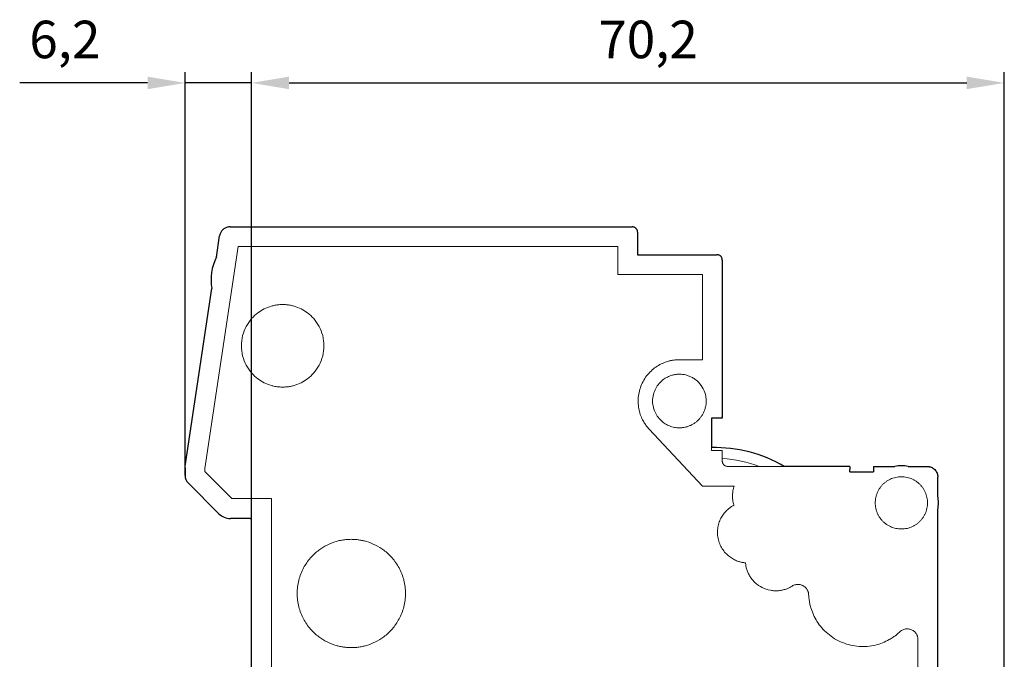
# Model space of a CAD drawing. Units: millimetres. Extents: x 667 to 1117, y -16 to 314.
# Drawn here: x 856 to 947, y 163 to 223 of the extents above; entities that cross this region are included whole.
import ezdxf

# ---------------------------------------------------------------- set-up
doc = ezdxf.new("R2010")
doc.units = ezdxf.units.MM
doc.header["$LTSCALE"] = 0.5
doc.layers.add('11000_LEFT', color=7, linetype='Continuous')
doc.layers.add('11100_LEFT_DIM', color=7, linetype='Continuous')
doc.styles.get("Standard").update_dxf_attribs({"font": 'isocpeur.ttf'})
doc.dimstyles.new('DIN_3.5', dxfattribs={"dimtxt": 3.5, "dimasz": 3.5, "dimexe": 1, "dimexo": 0, "dimgap": 1.5, "dimtad": 1, "dimdec": 1, "dimtxsty": 'Standard', "dimcen": 3.5, "dimclrd": 256, "dimclre": 256, "dimclrt": 256, "dimadec": 0, "dimazin": 2, "dimtp": 0.1, "dimtm": 0.1, "dimtfac": 0.71, "dimtdec": 1, "dimtmove": 0, "dimatfit": 3, "dimfxl": 1, "dimlwd": -1, "dimlwe": -1, "dimarcsym": 0})

# ---------------------------------------------------------------- blocks, each defined once
blk = doc.blocks.new('*D28')
at = {"layer": '11100_LEFT_DIM'}
for p, q in [((877.227, 176.38), (877.227, 218.201)), ((947.427, 146.88), (947.427, 218.201)), ((880.727, 217.201), (943.927, 217.201))]:
    blk.add_line(p, q, dxfattribs=at)
for points in [[(880.727, 217.785), (880.727, 216.618), (877.227, 217.201)], [(943.927, 217.785), (943.927, 216.618), (947.427, 217.201)]]:
    blk.add_solid(points, dxfattribs=at)
at = {"layer": 'Defpoints', "color": 0}
for p in [(947.427, 217.201), (877.227, 176.38), (947.427, 146.88)]:
    blk.add_point(p, dxfattribs=at)
at = {"layer": '11100_LEFT_DIM', "insert": (914.207, 220.801), "char_height": 3.5, "attachment_point": 5}
blk.add_mtext('70,2', dxfattribs=at)
blk = doc.blocks.new('*D29')
at = {"layer": '11100_LEFT_DIM'}
for p, q in [((871.027, 180.594), (871.027, 218.201)), ((877.227, 176.38), (877.227, 218.201)), ((867.527, 217.201), (855.602, 217.201)), ((877.227, 217.201), (871.027, 217.201)), ((880.727, 217.201), (884.227, 217.201))]:
    blk.add_line(p, q, dxfattribs=at)
for points in [[(867.527, 217.785), (867.527, 216.618), (871.027, 217.201)], [(880.727, 217.785), (880.727, 216.618), (877.227, 217.201)]]:
    blk.add_solid(points, dxfattribs=at)
at = {"layer": 'Defpoints', "color": 0}
for p in [(871.027, 217.201), (871.027, 180.594), (877.227, 176.38)]:
    blk.add_point(p, dxfattribs=at)
at = {"layer": '11100_LEFT_DIM', "insert": (859.814, 220.801), "char_height": 3.5, "attachment_point": 5}
blk.add_mtext('6,2', dxfattribs=at)

msp = doc.modelspace()

# ---------------------------------------------------------------- linework, layer by layer
at = {"layer": '11000_LEFT', "lineweight": 25}
for p, q in [((875.236, 203.78), (912.727, 203.78)), ((913.227, 203.28), (913.227, 201.18)), ((873.953, 200.963), (874.247, 202.928)), ((913.227, 201.18), (920.627, 201.18)), ((921.127, 200.68), (921.127, 186.048)), ((871.038, 181.453), (873.514, 198.023)), ((920.127, 185.93), (920.127, 183.185)), ((921.127, 185.93), (920.127, 185.93)), ((921.127, 186.006), (921.127, 186.048)), ((921.127, 186.006), (921.127, 185.93)), ((871.027, 181.306), (871.027, 180.594)), ((933.027, 181.43), (926.904, 181.43)), ((933.027, 181.43), (933.027, 181.129)), ((933.027, 180.93), (933.027, 181.129)), ((933.027, 180.93), (935.227, 180.93)), ((935.227, 181.43), (935.227, 181.129)), ((935.227, 181.43), (937.205, 181.43)), ((935.227, 181.129), (935.227, 180.93)), ((938.448, 181.43), (940.227, 181.43)), ((941.227, 178.651), (941.227, 180.43)), ((874.187, 177.019), (871.319, 179.887)), ((941.227, 157.692), (941.227, 177.408)), ((877.027, 176.58), (875.248, 176.58)), ((877.227, 141.38), (877.227, 176.38))]:
    msp.add_line(p, q, dxfattribs=at)
at = {"layer": '11000_LEFT', "lineweight": 13}
for p, q in [((875.968, 201.93), (872.877, 181.242)), ((911.377, 201.93), (875.968, 201.93)), ((911.377, 199.33), (911.377, 201.93)), ((919.277, 199.33), (911.377, 199.33)), ((919.277, 191.38), (919.277, 199.33)), ((917.127, 191.38), (919.277, 191.38)), ((871.964, 187.651), (871.96, 187.651)), ((919.127, 186.03), (919.136, 186.058)), ((871.52, 184.709), (871.524, 184.709)), ((919.277, 179.58), (914.311, 184.904)), ((920.127, 183.185), (920.127, 182.93)), ((920.127, 182.93), (921.127, 182.93)), ((921.127, 182.854), (921.127, 182.93)), ((921.127, 182.854), (921.127, 182.054)), ((921.127, 181.93), (921.127, 182.054)), ((872.877, 181.242), (872.877, 180.946)), ((872.877, 180.946), (875.393, 178.43)), ((926.904, 181.43), (921.627, 181.43)), ((922.222, 179.58), (919.277, 179.58)), ((875.393, 178.43), (879.077, 178.43)), ((879.077, 178.43), (879.077, 141.38)), ((939.377, 156.263), (939.377, 165.278))]:
    msp.add_line(p, q, dxfattribs=at)
at = {"layer": '11000_LEFT', "lineweight": 25}
for centre, radius, start, end in [((878.127, 198.837), 4.684, 152.99763, 190.00237), ((920.427, 170.38), 12.809, 59.61973, 91.34207), ((937.827, 178.03), 3.456, 79.64284, 100.35716), ((937.827, 178.03), 3.456, 349.64284, 10.35716)]:
    msp.add_arc(centre, radius, start, end, dxfattribs=at)
at = {"layer": '11000_LEFT', "lineweight": 13}
msp.add_arc((920.427, 170.38), 11.809, 69.34844, 86.60164, dxfattribs=at)
at = {"layer": '11000_LEFT', "lineweight": 25}
for points, knots in [([(875.236, 203.78), (875.196, 203.78), (875.107, 203.775), (874.971, 203.748), (874.831, 203.698), (874.7, 203.628), (874.581, 203.54), (874.476, 203.435), (874.388, 203.316), (874.318, 203.185), (874.271, 203.054), (874.253, 202.967), (874.247, 202.928)], [-1.422443, -1.422443, -1.422443, -1.422443, -1.302958, -1.155024, -1.00709, -0.859156, -0.711222, -0.563288, -0.415353, -0.267419, -0.119485, 0, 0, 0, 0]), ([(913.227, 203.28), (913.227, 203.3), (913.224, 203.348), (913.208, 203.423), (913.178, 203.5), (913.135, 203.572), (913.082, 203.635), (913.018, 203.689), (912.947, 203.731), (912.87, 203.761), (912.795, 203.777), (912.747, 203.78), (912.727, 203.78)], [-1.570796, -1.570796, -1.570796, -1.570796, -1.447796, -1.282197, -1.116597, -0.950998, -0.785398, -0.619799, -0.454199, -0.2886, -0.123, 0, 0, 0, 0]), ([(921.127, 200.68), (921.127, 200.7), (921.124, 200.748), (921.108, 200.823), (921.078, 200.9), (921.035, 200.972), (920.982, 201.035), (920.918, 201.089), (920.847, 201.131), (920.77, 201.161), (920.695, 201.177), (920.647, 201.18), (920.627, 201.18)], [-1.570796, -1.570796, -1.570796, -1.570796, -1.447796, -1.282197, -1.116597, -0.950998, -0.785398, -0.619799, -0.454199, -0.2886, -0.123, 0, 0, 0, 0]), ([(940.227, 181.43), (940.258, 181.429), (940.321, 181.427), (940.414, 181.414), (940.506, 181.392), (940.63, 181.349), (940.78, 181.272), (940.938, 181.142), (941.069, 180.983), (941.16, 180.805), (941.216, 180.619), (941.223, 180.493), (941.227, 180.43)], [0, 0, 0, 0, 0.06038, 0.120183, 0.179946, 0.240203, 0.369995, 0.50013, 0.629921, 0.760056, 0.879771, 1, 1, 1, 1]), ([(874.187, 177.019), (874.326, 176.88), (874.492, 176.769), (874.855, 176.619), (875.052, 176.58), (875.248, 176.58)], [0, 0, 0, 0, 0.5, 0.5, 1, 1, 1, 1]), ([(877.227, 176.38), (877.227, 176.38), (877.227, 176.409), (877.215, 176.459), (877.175, 176.519), (877.129, 176.554), (877.079, 176.576), (877.044, 176.579), (877.027, 176.58)], [0, 0, 0, 0, 0.000066, 0.33009, 0.554158, 0.720071, 0.866595, 1, 1, 1, 1])]:
    msp.add_open_spline(points, degree=3, knots=knots, dxfattribs=at)
at = {"layer": '11000_LEFT', "lineweight": 13}
for points, knots in [([(880.127, 196.53), (880.066, 196.529), (879.944, 196.527), (879.762, 196.514), (879.582, 196.493), (879.403, 196.463), (879.225, 196.424), (878.884, 196.334), (878.395, 196.143), (877.772, 195.756), (877.188, 195.215), (876.69, 194.493), (876.355, 193.628), (876.237, 192.68), (876.355, 191.732), (876.69, 190.867), (877.188, 190.145), (877.772, 189.604), (878.395, 189.217), (878.941, 189.004), (879.401, 188.893), (879.762, 188.84), (880.005, 188.833), (880.127, 188.83)], [0, 0, 0, 0, 0.015141, 0.030212, 0.045247, 0.060281, 0.075347, 0.090479, 0.147725, 0.205021, 0.271777, 0.344184, 0.420917, 0.500012, 0.579107, 0.655841, 0.728248, 0.795003, 0.85225, 0.909546, 0.93971, 0.969771, 1, 1, 1, 1]), ([(880.127, 188.83), (880.187, 188.831), (880.309, 188.832), (880.491, 188.846), (880.671, 188.867), (880.851, 188.897), (881.029, 188.936), (881.369, 189.026), (881.858, 189.217), (882.481, 189.604), (883.065, 190.145), (883.563, 190.867), (883.898, 191.732), (884.016, 192.68), (883.898, 193.628), (883.563, 194.493), (883.065, 195.215), (882.482, 195.756), (881.858, 196.143), (881.312, 196.356), (880.852, 196.467), (880.491, 196.52), (880.248, 196.527), (880.127, 196.53)], [0, 0, 0, 0, 0.015141, 0.030212, 0.045247, 0.060281, 0.075347, 0.090479, 0.147725, 0.205021, 0.271777, 0.344184, 0.420917, 0.500012, 0.579107, 0.655841, 0.728248, 0.795003, 0.85225, 0.909546, 0.93971, 0.969771, 1, 1, 1, 1]), ([(914.311, 184.904), (914.268, 184.951), (914.183, 185.045), (914.065, 185.193), (913.953, 185.347), (913.85, 185.506), (913.695, 185.771), (913.516, 186.156), (913.355, 186.691), (913.27, 187.263), (913.276, 187.869), (913.377, 188.478), (913.58, 189.071), (913.876, 189.625), (914.252, 190.115), (914.691, 190.532), (915.167, 190.86), (915.669, 191.107), (916.113, 191.252), (916.495, 191.332), (916.81, 191.372), (917.021, 191.377), (917.127, 191.38)], [0, 0, 0, 0, 0.021325, 0.042568, 0.063781, 0.085015, 0.106322, 0.166702, 0.227139, 0.293576, 0.360071, 0.430011, 0.500009, 0.56995, 0.639948, 0.706385, 0.77288, 0.833259, 0.893696, 0.929133, 0.964487, 1, 1, 1, 1]), ([(917.127, 190.03), (917.079, 190.029), (916.984, 190.028), (916.843, 190.015), (916.703, 189.995), (916.564, 189.967), (916.327, 189.905), (916.002, 189.779), (915.591, 189.523), (915.212, 189.171), (914.893, 188.7), (914.677, 188.146), (914.601, 187.53), (914.677, 186.914), (914.893, 186.36), (915.212, 185.889), (915.591, 185.536), (916.002, 185.281), (916.356, 185.143), (916.655, 185.071), (916.89, 185.036), (917.047, 185.032), (917.127, 185.03)], [0, 0, 0, 0, 0.01816, 0.036229, 0.054265, 0.072326, 0.090471, 0.147702, 0.205009, 0.274566, 0.344188, 0.420919, 0.50001, 0.579102, 0.655833, 0.725389, 0.795012, 0.852242, 0.90955, 0.939695, 0.969755, 1, 1, 1, 1]), ([(919.148, 186.058), (919.176, 186.099), (919.233, 186.18), (919.309, 186.308), (919.378, 186.44), (919.464, 186.632), (919.551, 186.891), (919.616, 187.229), (919.635, 187.583), (919.588, 188.077), (919.39, 188.682), (919.018, 189.198), (918.646, 189.527), (918.349, 189.72), (918.037, 189.867), (917.729, 189.962), (917.424, 190.02), (917.226, 190.026), (917.127, 190.03)], [0, 0, 0, 0, 0.027149, 0.054191, 0.081221, 0.108335, 0.169037, 0.229834, 0.295908, 0.362076, 0.500024, 0.637971, 0.704045, 0.770213, 0.830916, 0.891713, 0.945787, 1, 1, 1, 1]), ([(917.127, 185.03), (917.174, 185.031), (917.27, 185.032), (917.412, 185.045), (917.553, 185.065), (917.743, 185.104), (917.977, 185.173), (918.247, 185.289), (918.502, 185.435), (918.736, 185.61), (918.947, 185.807), (919.067, 185.955), (919.127, 186.03)], [0, 0, 0, 0, 0.061809, 0.12339, 0.184944, 0.246673, 0.373245, 0.500049, 0.626621, 0.753426, 0.876544, 1, 1, 1, 1]), ([(921.127, 181.93), (921.127, 181.909), (921.129, 181.867), (921.141, 181.805), (921.164, 181.733), (921.205, 181.654), (921.27, 181.575), (921.35, 181.509), (921.438, 181.464), (921.532, 181.435), (921.595, 181.432), (921.627, 181.43)], [0, 0, 0, 0, 0.080758, 0.160392, 0.240099, 0.368585, 0.500066, 0.628554, 0.760036, 0.877963, 1, 1, 1, 1]), ([(935.39, 178.03), (935.39, 178.067), (935.393, 178.193), (935.415, 178.407), (935.47, 178.667), (935.553, 178.919), (935.663, 179.161), (935.799, 179.389), (935.959, 179.601), (936.141, 179.795), (936.343, 179.968), (936.562, 180.118), (936.797, 180.243), (937.043, 180.342), (937.299, 180.413), (937.561, 180.456), (937.827, 180.471), (938.092, 180.456), (938.354, 180.413), (938.61, 180.342), (938.857, 180.243), (939.091, 180.118), (939.31, 179.968), (939.512, 179.795), (939.694, 179.601), (939.854, 179.389), (939.99, 179.161), (940.1, 178.919), (940.183, 178.667), (940.238, 178.407), (940.26, 178.193), (940.263, 178.067), (940.263, 178.03)], [0, 0, 0, 0, 0.046077, 0.154985, 0.263894, 0.372802, 0.481711, 0.590619, 0.699528, 0.808437, 0.917345, 1.026254, 1.135162, 1.244071, 1.352979, 1.461888, 1.570796, 1.679705, 1.788613, 1.897522, 2.006431, 2.115339, 2.224248, 2.333156, 2.442065, 2.550973, 2.659882, 2.76879, 2.877699, 2.986607, 3.095516, 3.141593, 3.141593, 3.141593, 3.141593]), ([(922.213, 177.809), (922.198, 177.857), (922.169, 177.953), (922.135, 178.099), (922.108, 178.247), (922.089, 178.395), (922.078, 178.545), (922.074, 178.745), (922.089, 178.995), (922.136, 179.292), (922.194, 179.484), (922.222, 179.58)], [0, 0, 0, 0, 0.083774, 0.167069, 0.250115, 0.333144, 0.41639, 0.500084, 0.666833, 0.832851, 1, 1, 1, 1]), ([(923.287, 172.44), (923.237, 172.445), (923.138, 172.455), (922.99, 172.48), (922.844, 172.511), (922.7, 172.551), (922.467, 172.628), (922.153, 172.769), (921.769, 173.02), (921.416, 173.342), (921.107, 173.746), (920.867, 174.208), (920.716, 174.718), (920.659, 175.246), (920.703, 175.765), (920.833, 176.256), (921.035, 176.69), (921.293, 177.069), (921.551, 177.344), (921.79, 177.544), (921.994, 177.688), (922.14, 177.769), (922.213, 177.809)], [0, 0, 0, 0, 0.020445, 0.040799, 0.06112, 0.081463, 0.101885, 0.161518, 0.221223, 0.288563, 0.355975, 0.427957, 0.50001, 0.571992, 0.644045, 0.711385, 0.778797, 0.838429, 0.898135, 0.932086, 0.965954, 1, 1, 1, 1]), ([(940.263, 178.03), (940.263, 177.992), (940.26, 177.867), (940.238, 177.653), (940.183, 177.393), (940.1, 177.141), (939.99, 176.899), (939.854, 176.671), (939.694, 176.458), (939.512, 176.265), (939.31, 176.092), (939.091, 175.942), (938.857, 175.817), (938.61, 175.718), (938.354, 175.647), (938.092, 175.603), (937.827, 175.589), (937.561, 175.603), (937.299, 175.647), (937.043, 175.718), (936.797, 175.817), (936.562, 175.942), (936.343, 176.092), (936.141, 176.265), (935.959, 176.458), (935.799, 176.671), (935.663, 176.899), (935.553, 177.141), (935.47, 177.393), (935.415, 177.653), (935.393, 177.867), (935.39, 177.992), (935.39, 178.03)], [-3.141593, -3.141593, -3.141593, -3.141593, -3.095516, -2.986607, -2.877699, -2.76879, -2.659882, -2.550973, -2.442065, -2.333156, -2.224248, -2.115339, -2.006431, -1.897522, -1.788613, -1.679705, -1.570796, -1.461888, -1.352979, -1.244071, -1.135162, -1.026254, -0.917345, -0.808437, -0.699528, -0.590619, -0.481711, -0.372802, -0.263894, -0.154985, -0.046077, 0, 0, 0, 0]), ([(886.527, 174.63), (886.458, 174.629), (886.321, 174.627), (886.117, 174.615), (885.913, 174.594), (885.711, 174.565), (885.51, 174.528), (885.31, 174.483), (884.886, 174.368), (884.255, 174.122), (883.588, 173.708), (883.084, 173.287), (882.571, 172.759), (882.019, 171.958), (881.58, 170.823), (881.424, 169.58), (881.58, 168.336), (882.019, 167.202), (882.571, 166.401), (883.084, 165.872), (883.588, 165.452), (884.255, 165.037), (884.934, 164.773), (885.459, 164.639), (885.811, 164.577), (886.168, 164.537), (886.407, 164.532), (886.527, 164.53)], [0, 0, 0, 0, 0.01298, 0.025905, 0.038797, 0.051678, 0.064568, 0.077489, 0.090463, 0.147704, 0.204982, 0.238383, 0.271817, 0.344209, 0.420927, 0.500006, 0.579085, 0.655803, 0.728195, 0.761596, 0.79503, 0.852271, 0.909549, 0.932199, 0.954747, 0.977309, 1, 1, 1, 1]), ([(886.527, 164.53), (886.595, 164.531), (886.732, 164.532), (886.936, 164.545), (887.14, 164.566), (887.342, 164.595), (887.543, 164.632), (887.743, 164.677), (888.167, 164.791), (888.798, 165.037), (889.465, 165.452), (889.969, 165.872), (890.482, 166.401), (891.034, 167.202), (891.473, 168.336), (891.629, 169.58), (891.473, 170.823), (891.034, 171.958), (890.482, 172.759), (889.969, 173.287), (889.465, 173.708), (888.798, 174.122), (888.119, 174.387), (887.594, 174.52), (887.242, 174.583), (886.885, 174.623), (886.646, 174.627), (886.527, 174.63)], [0, 0, 0, 0, 0.01298, 0.025905, 0.038797, 0.051678, 0.064568, 0.077489, 0.090463, 0.147704, 0.204982, 0.238383, 0.271817, 0.344209, 0.420927, 0.500006, 0.579085, 0.655803, 0.728195, 0.761596, 0.79503, 0.852271, 0.909549, 0.932199, 0.954747, 0.977309, 1, 1, 1, 1]), ([(927.648, 170.27), (927.602, 170.242), (927.51, 170.186), (927.367, 170.112), (927.22, 170.046), (927.008, 169.965), (926.727, 169.886), (926.365, 169.832), (925.99, 169.824), (925.472, 169.884), (924.84, 170.095), (924.291, 170.472), (923.931, 170.849), (923.711, 171.152), (923.536, 171.474), (923.411, 171.796), (923.324, 172.119), (923.299, 172.333), (923.287, 172.44)], [0, 0, 0, 0, 0.0277, 0.055301, 0.082892, 0.11056, 0.171569, 0.232671, 0.298267, 0.363955, 0.500022, 0.636089, 0.701685, 0.767372, 0.828382, 0.889483, 0.944675, 1, 1, 1, 1]), ([(929.181, 169.467), (929.179, 169.499), (929.174, 169.564), (929.156, 169.659), (929.129, 169.752), (929.093, 169.842), (929.02, 169.982), (928.883, 170.158), (928.652, 170.321), (928.386, 170.419), (928.142, 170.432), (927.943, 170.4), (927.789, 170.35), (927.695, 170.297), (927.648, 170.27)], [0, 0, 0, 0, 0.046887, 0.093095, 0.139062, 0.185233, 0.232048, 0.36593, 0.500076, 0.633958, 0.768104, 0.84558, 0.922191, 1, 1, 1, 1]), ([(937.691, 166.005), (937.64, 165.959), (937.539, 165.866), (937.381, 165.735), (937.218, 165.61), (937.051, 165.492), (936.878, 165.38), (936.559, 165.193), (936.076, 164.963), (935.387, 164.747), (934.651, 164.628), (933.87, 164.622), (933.085, 164.738), (932.316, 164.983), (931.594, 165.344), (930.951, 165.81), (930.396, 166.358), (929.953, 166.957), (929.61, 167.593), (929.4, 168.159), (929.277, 168.651), (929.208, 169.056), (929.19, 169.33), (929.181, 169.467)], [0, 0, 0, 0, 0.017876, 0.03569, 0.053472, 0.071252, 0.089059, 0.106923, 0.1674, 0.227923, 0.294242, 0.360606, 0.430286, 0.500011, 0.569691, 0.639416, 0.705735, 0.772099, 0.832577, 0.893099, 0.928742, 0.964297, 1, 1, 1, 1]), ([(939.377, 165.278), (939.375, 165.313), (939.373, 165.384), (939.356, 165.488), (939.329, 165.59), (939.291, 165.688), (939.235, 165.796), (939.156, 165.911), (939.01, 166.065), (938.78, 166.212), (938.515, 166.278), (938.303, 166.279), (938.143, 166.254), (937.982, 166.202), (937.825, 166.12), (937.736, 166.044), (937.691, 166.005)], [0, 0, 0, 0, 0.046013, 0.091236, 0.13618, 0.181367, 0.227308, 0.293743, 0.360406, 0.500089, 0.639772, 0.706212, 0.77287, 0.848833, 0.92374, 1, 1, 1, 1])]:
    msp.add_open_spline(points, degree=3, knots=knots, dxfattribs=at)
for points in [[(919.148, 186.058), (919.144, 186.058), (919.14, 186.058), (919.136, 186.058)], [(871.038, 181.453), (871.03, 181.404), (871.027, 181.355), (871.027, 181.306)]]:
    msp.add_open_spline(points, degree=3, dxfattribs=at)
at = {"layer": '11000_LEFT', "lineweight": 25}
msp.add_open_spline([(871.027, 180.594), (871.027, 180.332), (871.134, 180.072), (871.319, 179.887)], degree=3, dxfattribs=at)

# ---------------------------------------------------------------- dimensions: what is measured, and where the dimension line sits
at = {"layer": '11100_LEFT_DIM'}
dim = msp.add_linear_dim(base=(871.027, 217.201), p1=(877.227, 176.38), p2=(871.027, 180.594), dimstyle='DIN_3.5', dxfattribs=at)
dim.commit()
dim.dimension.update_dxf_attribs({"geometry": '*D29', "text_midpoint": (859.814, 220.801)})
dim = msp.add_linear_dim(base=(947.427, 217.201), p1=(877.227, 176.38), p2=(947.427, 146.88), dimstyle='DIN_3.5', dxfattribs=at)
dim.commit()
dim.dimension.update_dxf_attribs({"geometry": '*D28', "text_midpoint": (914.207, 217.201), "dimtype": 160})

doc.saveas('drawing.dxf')
